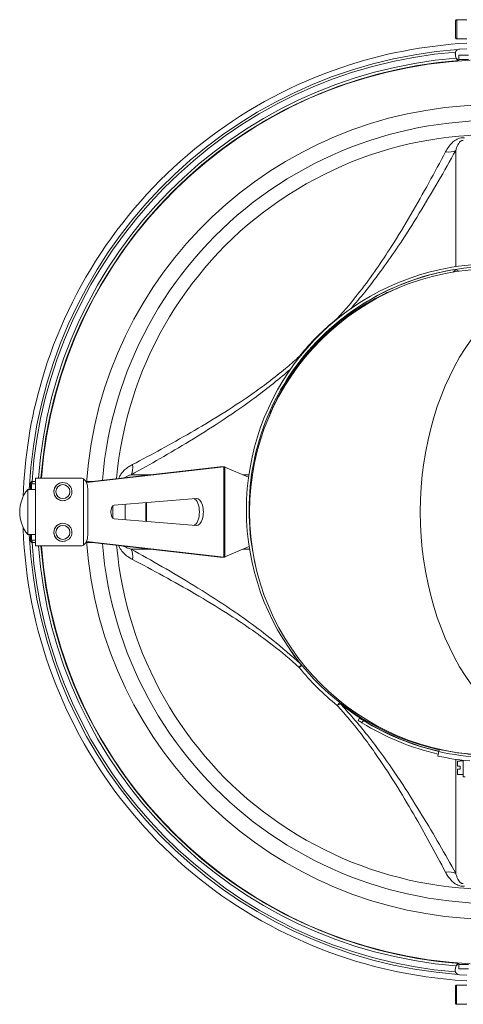
# Model space of a CAD drawing. Units: millimetres. Extents: x -10178 to 19189, y -1012 to 13356.
# Drawn here: x -9035 to -8839, y 2816 to 3252 of the extents above; entities that cross this region are included whole.
import ezdxf

# ---------------------------------------------------------------- set-up
doc = ezdxf.new("R2010")
doc.units = ezdxf.units.MM
doc.linetypes.add('L.PUNKTOWA_C', pattern=[210.526293, 131.578995, -32.894699, 13.1579, -32.894699])
doc.layers.add('ERGO', color=3, linetype='Continuous', lineweight=15)
doc.layers.add('Znacznik środka (ISO)', color=40, linetype='L.PUNKTOWA_C', lineweight=9)

# ---------------------------------------------------------------- blocks, each defined once
blk = doc.blocks.new('ERGO LUX-D_2-R #4')
at = {"layer": 'ERGO'}
for p, q in [((-1525.12, 217.65), (-1520.62, 217.65)), ((-1525.62, 213.4), (-1525.62, 215.4)), ((-1525.62, 215.4), (-1525.62, 215.4)), ((-1525.62, 215.4), (-1525.62, 213.4)), ((-1525.62, 211.4), (-1525.62, 213.4)), ((-1525.62, 213.4), (-1525.62, 211.4)), ((-1525.62, 213.4), (-1525.62, 213.4)), ((-1525.62, 211.4), (-1525.62, 211.4)), ((-1525.62, 211.4), (-1525.62, 211.4)), ((-1525.12, 209.15), (-1520.62, 209.15)), ((-1520.62, 204.8), (-1523.83, 204.66)), ((-1525.75, 202.68), (-1525.75, 202.56)), ((-1525.74, 202.47), (-1525.74, 202.59)), ((-1525.74, 202.59), (-1525.7, 201.66)), ((-1525.74, 202.47), (-1525.73, 202.22)), ((-1525.73, 202.22), (-1525.7, 201.54)), ((-1525.7, 201.66), (-1525.7, 201.54)), ((-1524.13, 202), (-1524.13, 200)), ((-1519.94, 202), (-1524.13, 202)), ((-1524.13, 200), (-1519.94, 200)), ((-1524.13, 199.44), (-1524.13, 200)), ((-1525.56, 159.83), (-1525.56, 108.46)), ((-1525.56, 107.25), (-1525.56, 107.23)), ((-1629.7, 19.98), (-1688.65, 13.21)), ((-1627.97, 19.98), (-1688.64, 13.01)), ((-1629.7, 19.98), (-1627.97, 19.98)), ((-1629.59, 19.98), (-1627.93, 19.98)), ((-1627.97, 19.98), (-1627.97, -19.98)), ((-1627.49, 19.87), (-1617.09, 15.36)), ((-1627.49, -19.87), (-1627.49, 19.87)), ((-1712.43, 13.5), (-1711.97, 13.5)), ((-1711.13, 13.5), (-1711.97, 13.5)), ((-1691.5, 15), (-1711.13, 15)), ((-1711.13, 15), (-1711.13, -15)), ((-1689.94, 14.6), (-1689.94, -14.6)), ((-1686.1, 13.5), (-1688.63, 13.5)), ((-1660.66, 16.42), (-1668.97, 16.42)), ((-1616.95, 16.42), (-1619.54, 16.42)), ((-1714.62, -10), (-1714.62, 10)), ((-1714.62, 10), (-1711.13, 10)), ((-1712.89, 12.5), (-1713.43, 12.5)), ((-1713.43, 10), (-1713.43, 12.5)), ((-1712.89, 12.5), (-1711.13, 12.5)), ((-1712.89, 10), (-1712.89, 12.5)), ((-1699.06, 13), (-1699.06, 13)), ((-1687.99, 10), (-1687.99, -10)), ((-1699.06, 5), (-1699.06, 5)), ((-1676.41, 3), (-1640.19, 5.99)), ((-1616.71, 6.39), (-1616.71, -4.44)), ((-1677.08, -2.63), (-1677.08, 2.63)), ((-1671.52, -3.4), (-1671.52, 3.4)), ((-1662.46, 4.15), (-1662.46, -4.15)), ((-1662.15, 4.18), (-1662.15, -4.18)), ((-1640.19, -5.99), (-1676.41, -3)), ((-1699.06, -5), (-1699.06, -5)), ((-1714.62, -10), (-1711.13, -10)), ((-1713.43, -12.5), (-1713.43, -10)), ((-1713.43, -12.5), (-1712.89, -12.5)), ((-1712.89, -12.5), (-1712.89, -10)), ((-1711.13, -12.5), (-1712.89, -12.5)), ((-1699.06, -13), (-1699.06, -13)), ((-1688.64, -13.01), (-1627.97, -19.98)), ((-1711.97, -13.5), (-1712.43, -13.5)), ((-1711.97, -13.5), (-1711.13, -13.5)), ((-1711.13, -15), (-1691.5, -15)), ((-1688.65, -13.21), (-1629.7, -19.98)), ((-1688.63, -13.5), (-1686.1, -13.5)), ((-1668.97, -16.42), (-1660.66, -16.42)), ((-1616.83, -15.25), (-1627.49, -19.87)), ((-1619.54, -16.42), (-1616.65, -16.42)), ((-1629.7, -19.98), (-1627.97, -19.98)), ((-1627.93, -19.98), (-1629.59, -19.98)), ((-1568.03, -91.13), (-1568.68, -92.13)), ((-1566.99, -93.2), (-1566.34, -92.2)), ((-1533.48, -107.88), (-1533.05, -105.93)), ((-1532.83, -104.95), (-1533.05, -105.93)), ((-1532.83, -104.95), (-1532.81, -104.86)), ((-1525.56, -109.34), (-1525.56, -159.83)), ((-1524.85, -110.15), (-1524.85, -112.42)), ((-1523.55, -110.15), (-1524.85, -110.15)), ((-1524.85, -112.42), (-1523.55, -112.42)), ((-1522.35, -110.07), (-1523.55, -110.07)), ((-1523.55, -110.15), (-1523.55, -110.07)), ((-1523.55, -113.72), (-1523.55, -112.42)), ((-1522.35, -109.76), (-1522.35, -117.07)), ((-1524.85, -113.72), (-1524.85, -116)), ((-1523.55, -113.72), (-1524.85, -113.72)), ((-1524.85, -116), (-1523.55, -116)), ((-1523.55, -116.07), (-1523.55, -116)), ((-1522.35, -116.07), (-1523.55, -116.07)), ((-1521.35, -117.07), (-1522.35, -117.07)), ((-1524.13, -199.44), (-1524.13, -200)), ((-1524.13, -202), (-1524.13, -200)), ((-1519.94, -200), (-1524.13, -200)), ((-1525.78, -202.59), (-1525.73, -201.66)), ((-1525.76, -202.22), (-1525.78, -202.47)), ((-1525.78, -202.59), (-1525.78, -202.47)), ((-1525.78, -202.68), (-1525.78, -202.56)), ((-1525.76, -202.22), (-1525.73, -201.54)), ((-1525.73, -201.54), (-1525.73, -201.66)), ((-1524.13, -202), (-1519.94, -202)), ((-1520.66, -204.8), (-1523.87, -204.66)), ((-1525.66, -213.39), (-1525.66, -211.39)), ((-1525.66, -211.39), (-1525.66, -211.39)), ((-1525.66, -211.39), (-1525.66, -213.39)), ((-1525.16, -209.14), (-1520.66, -209.14)), ((-1525.66, -215.39), (-1525.66, -213.39)), ((-1525.66, -213.39), (-1525.66, -215.39)), ((-1525.66, -213.39), (-1525.66, -213.39)), ((-1525.66, -215.39), (-1525.66, -215.39)), ((-1525.66, -215.39), (-1525.66, -215.39)), ((-1525.16, -217.64), (-1520.66, -217.64))]:
    blk.add_line(p, q, dxfattribs=at)
for centre, radius, start, end in [((-1509.13, 0), 200, 92.866, 175.6988), ((-1509.13, 0), 180, 91.2733, 175.8427), ((-1509.13, 0), 109.7, 78.5059, 102.5), ((-1509.35, 0.98), 108.7, 102.5, 257.5), ((-1509.35, 0.98), 107.5, 102.5, 192.7665), ((-1509.13, 0), 107.5, 90, 270), ((-1509.13, 0), 108.5, 82.215, 102.5), ((-1509.14, 0), 109.75, 128.7799, 141.2201), ((-1509.14, 0), 107.95, 128.7799, 141.2201), ((-1712.43, 12.5), 1, 90, 180), ((-1702.13, 0), 16, 141.3178, 218.6822), ((-1712.43, -12.5), 1, 180, 270), ((-1509.13, 0), 180, 184.1573, 268.7267), ((-1509.13, 0), 200, 184.3012, 267.134), ((-1509.14, 0), 109.75, 218.7799, 231.2201), ((-1509.13, 0), 108.5, 237.1266, 238.1828), ((-1509.13, 0), 109.7, 237.1266, 238.1713), ((-1509.13, 0), 109.7, 238.1713, 257.2793), ((-1509.13, 0), 108.5, 238.1828, 257.2768), ((-1509.35, 0.98), 111.5, 257.5, 264.8545), ((-1509.35, 0.98), 109.5, 257.5, 277.8407), ((-1509.35, 0.98), 108.5, 257.5, 271.1977)]:
    blk.add_arc(centre, radius, start, end, dxfattribs=at)
for centre, major_axis, ratio, start_param, end_param in [((-1525.12, 213.4), (0, -4.25), 0.000037, 6.282756, 9.424349), ((-1523.75, 202.68), (-2, 0), 0.992455, 4.757326, 6.328123), ((-1509.14, 0), (-15.49, 204.46), 1, 0, 1.446377), ((-1509.14, 0), (13.46, 203.56), 1, 0.14698, 1.570796), ((-1509.14, 0), (13.46, 203.56), 1, 0.14698, 1.570796), ((-1509.14, 0), (-16.3, 200.65), 1, 0, 1.415142), ((-1523.75, 202.56), (0, 2.02), 0.992455, 1.570493, 1.61543), ((-1523.7, 201.75), (-2, 0), 0.992455, 0.044937, 1.354124), ((-1523.7, 201.63), (-2, 0), 0.992455, 0.044937, 1.354148), ((-1509.14, 0), (-14.99, 199.6), 1, 0, 1.420809), ((-1509.14, 0), (15, 199.54), 1, 0.150029, 1.570796), ((-1509.14, 0), (29.87, 170.45), 1, 0, 1.663172), ((-1509.14, 0), (14.74, 166.2), 1, 6.140172, 7.853982), ((-1530.89, 165.34), (-7, 3.87), 0.701993, 2.048251, 2.729142), ((-1465.2, 0), (0, -107.5), 0.707107, 3.141593, 6.283185), ((-1530.89, 112.74), (1.25, -7.9), 0.887626, 0.433811, 0.668557), ((-1581.76, 90.39), (5.01, -6.24), 0.000029, 5.598341, 5.630795), ((-1581.76, 90.39), (-5.85, 5.45), 0.173014, 2.444178, 2.477462), ((-1581.76, 90.39), (5.01, -6.24), 0.000029, 5.948873, 6.265709), ((-1581.76, 90.39), (4.98, -6.26), 0.310019, 0.018382, 0.304984), ((-1581.76, 90.39), (5.85, -5.45), 0.173014, 5.954002, 5.989111), ((-1599.53, 72.62), (5.45, -5.85), 0.172962, 0.638527, 0.697412), ((-1599.53, 72.62), (-6.24, 5.01), 0.000023, 2.456981, 2.514133), ((-1599.53, 72.62), (6.26, -4.97), 0.310069, 5.998046, 6.264797), ((-1599.53, 72.62), (6.24, -5.01), 0.000023, 5.997178, 6.265703), ((-1674.48, 21.75), (-3.87, 7), 0.701957, 3.554023, 4.234914), ((-1621.88, 21.75), (7.9, -1.25), 0.887646, 5.750628, 5.849685), ((-1711.97, 12.5), (0, 1), 0.923851, 0, 1.570796), ((-1691.21, 10), (0, -5), 0.642788, 1.570796, 2.736672), ((-1699.06, 9), (0, 4), 0.999983, 0, 3.141593), ((-1699.06, 9), (0, -4), 0.999983, 3.141593, 6.283185), ((-1641.79, 0), (0, -6), 0.50392, 0.17696, 2.964633), ((-1640.06, 0), (0, 6), 0.50392, 3.099914, 6.324864), ((-1676.35, 0), (0, -3), 0.50392, 3.183271, 6.241507), ((-1699.06, -9), (0, 4), 0.999983, 0, 3.141593), ((-1699.06, -9), (0, -4), 0.999983, 3.141593, 6.283185), ((-1509.14, 0), (10, -204.8), 1, 4.712389, 6.158605), ((-1711.97, -12.5), (0, -1), 0.923851, 4.712389, 6.283185), ((-1691.21, -10), (0, -5), 0.642788, 0.404921, 1.570796), ((-1509.14, 0), (-16.53, -203.33), 1, 4.85953, 6.283185), ((-1509.14, 0), (-16.53, -203.33), 1, 4.85953, 6.283185), ((-1509.14, 0), (15, -200.75), 1, 4.712389, 6.12737), ((-1509.14, 0), (15, -199.6), 1, 4.712389, 6.133198), ((-1509.14, 0), (-14.99, -199.54), 1, 4.862418, 6.283185), ((-1509.14, 0), (14.02, -172.48), 1, 4.712389, 6.375561), ((-1509.14, 0), (38.27, -162.4), 1, 4.569376, 6.283185), ((-1674.48, -21.75), (-3.87, -7), 0.701957, 2.048271, 2.729162), ((-1621.88, -21.75), (7.9, 1.25), 0.887646, 0.4335, 0.448144), ((-1599.53, -72.62), (5.45, 5.85), 0.172962, 5.585773, 5.989113), ((-1599.53, -72.62), (6.24, 5.01), 0.000023, 0.2748, 0.68485), ((-1599.53, -72.62), (6.26, 4.97), 0.310069, 0.278066, 0.30499), ((-1581.76, -90.39), (5.01, 6.24), 0.000029, 0.172622, 0.684845), ((-1581.76, -90.39), (5.85, 5.45), 0.173014, 0.294074, 0.697414), ((-1581.76, -90.39), (4.98, 6.26), 0.310019, 5.978202, 6.111354), ((-1508.26, 0.9), (-78.09, -76.86), 0.998192, 0.121942, 0.566053), ((-1530.89, -165.34), (-7, -3.87), 0.701993, 3.554043, 4.234935), ((-1523.74, -201.63), (-2, 0), 0.992455, 4.912588, 6.238248), ((-1523.74, -201.75), (-2, 0), 0.992455, 4.912601, 6.238248), ((-1523.78, -202.68), (-2, 0), 0.992455, 6.238248, 7.809044), ((-1523.78, -202.56), (0, -2.02), 0.992455, 4.667755, 4.712692), ((-1525.16, -213.39), (0, -4.25), 0.000037, 6.282756, 9.424349)]:
    blk.add_ellipse(centre, major_axis=major_axis, ratio=ratio, start_param=start_param, end_param=end_param, dxfattribs=at)
for centre, major_axis, ratio in [((-1525.62, 213.4), (0, 3.75), 0.000037), ((-1699.06, 9), (0, 3.1), 0.999983), ((-1699.06, -9), (0, 3.1), 0.999983), ((-1525.66, -213.39), (0, 3.75), 0.000037)]:
    blk.add_ellipse(centre, major_axis=major_axis, ratio=ratio, dxfattribs=at)
for points, knots in [([(-1525.12, 209.15), (-1525.13, 209.15), (-1525.13, 209.15), (-1525.16, 209.15), (-1525.17, 209.15), (-1525.24, 209.16), (-1525.29, 209.17), (-1525.38, 209.21), (-1525.43, 209.24), (-1525.5, 209.32), (-1525.54, 209.36), (-1525.59, 209.45), (-1525.61, 209.5), (-1525.62, 209.57), (-1525.62, 209.58), (-1525.62, 209.6), (-1525.62, 209.61), (-1525.62, 209.63), (-1525.62, 209.63), (-1525.62, 209.63), (-1525.62, 209.63), (-1525.62, 209.64), (-1525.62, 209.64), (-1525.62, 209.64), (-1525.62, 209.64), (-1525.62, 209.64), (-1525.62, 209.64), (-1525.62, 209.64), (-1525.62, 209.64), (-1525.62, 209.64), (-1525.62, 209.64), (-1525.62, 209.64), (-1525.62, 209.65), (-1525.62, 209.65), (-1525.62, 209.65), (-1525.62, 209.66), (-1525.62, 209.67), (-1525.62, 209.75), (-1525.62, 209.87), (-1525.62, 210.21), (-1525.62, 210.45), (-1525.62, 211.01), (-1525.62, 211.34), (-1525.62, 212.05), (-1525.62, 212.44), (-1525.62, 213.23), (-1525.62, 213.63), (-1525.62, 214.42), (-1525.62, 214.81), (-1525.62, 215.51), (-1525.62, 215.83), (-1525.62, 216.38), (-1525.62, 216.62), (-1525.62, 216.96), (-1525.62, 217.07), (-1525.62, 217.13), (-1525.62, 217.14), (-1525.62, 217.14), (-1525.62, 217.14), (-1525.62, 217.15), (-1525.62, 217.15), (-1525.62, 217.15), (-1525.62, 217.15), (-1525.62, 217.15), (-1525.62, 217.15), (-1525.62, 217.15), (-1525.62, 217.15), (-1525.62, 217.15), (-1525.62, 217.15), (-1525.62, 217.16), (-1525.62, 217.16), (-1525.62, 217.16), (-1525.62, 217.16), (-1525.62, 217.16), (-1525.62, 217.17), (-1525.62, 217.17), (-1525.62, 217.18), (-1525.62, 217.2), (-1525.62, 217.22), (-1525.61, 217.28), (-1525.59, 217.32), (-1525.55, 217.41), (-1525.52, 217.46), (-1525.44, 217.53), (-1525.4, 217.57), (-1525.3, 217.61), (-1525.25, 217.63), (-1525.18, 217.64), (-1525.15, 217.65), (-1525.12, 217.65)], [0, 0, 0, 0, 0.001634, 0.001634, 0.006543, 0.006543, 0.021415, 0.021415, 0.037383, 0.037383, 0.053314, 0.053314, 0.069246, 0.069246, 0.073178, 0.073178, 0.076128, 0.076128, 0.076824, 0.076824, 0.077169, 0.077169, 0.077493, 0.077493, 0.077925, 0.077925, 0.078326, 0.078326, 0.078966, 0.078966, 0.080358, 0.080358, 0.08453, 0.08453, 0.09704, 0.09704, 0.134615, 0.134615, 0.248524, 0.248524, 0.368286, 0.368286, 0.487772, 0.487772, 0.607263, 0.607263, 0.726753, 0.726753, 0.846243, 0.846243, 0.965733, 0.965733, 1.085224, 1.085224, 1.204719, 1.204719, 1.230574, 1.230574, 1.241856, 1.241856, 1.246087, 1.246087, 1.247674, 1.247674, 1.248866, 1.248866, 1.2494, 1.2494, 1.249725, 1.249725, 1.250129, 1.250129, 1.250551, 1.250551, 1.251256, 1.251256, 1.252858, 1.252858, 1.257664, 1.257664, 1.271657, 1.271657, 1.287636, 1.287636, 1.303566, 1.303566, 1.319498, 1.319498, 1.327277, 1.327277, 1.327277, 1.327277]), ([(-1520.62, 207.27), (-1539.4, 206.23), (-1558.04, 202.62), (-1596.82, 189.47), (-1616.63, 178.97), (-1651.97, 152.27), (-1667.47, 136.07), (-1692.61, 99.61), (-1702.24, 79.35), (-1713.29, 41.43), (-1716.05, 24.15), (-1716.62, 6.79)], [3.196937, 3.196937, 3.196937, 3.196937, 3.468738, 3.468738, 3.788738, 3.788738, 4.108738, 4.108738, 4.428738, 4.428738, 4.679653, 4.679653, 4.679653, 4.679653]), ([(-1521.76, 165.47), (-1522.3, 165.51), (-1522.85, 165.48), (-1523.69, 165.31), (-1523.99, 165.22), (-1525.1, 164.82), (-1525.79, 164.38), (-1526.67, 163.69), (-1526.93, 163.46), (-1527.81, 162.61), (-1528.35, 161.94), (-1529.3, 160.59), (-1529.71, 159.9), (-1530.08, 159.2)], [0, 0, 0, 0, 0.169531, 0.169531, 0.268672, 0.268672, 0.550851, 0.550851, 0.678274, 0.678274, 1.017411, 1.017411, 1.356548, 1.356548, 1.356548, 1.356548]), ([(-1525.56, 159.83), (-1525.41, 160.33), (-1525.25, 160.83), (-1524.87, 161.81), (-1524.65, 162.28), (-1524.3, 162.89), (-1524.19, 163.05), (-1523.84, 163.54), (-1523.56, 163.85), (-1523.12, 164.12), (-1523, 164.18), (-1522.67, 164.28), (-1522.45, 164.3), (-1522.23, 164.25)], [-1.356548, -1.356548, -1.356548, -1.356548, -1.017411, -1.017411, -0.678274, -0.678274, -0.550851, -0.550851, -0.268672, -0.268672, -0.169531, -0.169531, 0, 0, 0, 0]), ([(-1530.08, 159.2), (-1532.48, 154.67), (-1534.92, 150.11), (-1539.98, 140.93), (-1542.59, 136.29), (-1548.09, 126.88), (-1550.97, 122.11), (-1556.13, 114.02), (-1558.29, 110.75), (-1562.86, 104.15), (-1565.28, 100.81), (-1570.95, 93.49), (-1574.28, 89.48), (-1577.88, 85.56)], [0, 0, 0, 0, 2.185255, 2.185255, 4.370511, 4.370511, 6.555766, 6.555766, 8.004935, 8.004935, 9.454104, 9.454104, 11.165461, 11.165461, 11.165461, 11.165461]), ([(-1571.96, 89.83), (-1569.8, 92.31), (-1567.72, 94.79), (-1562.97, 100.72), (-1560.37, 104.15), (-1555.47, 110.91), (-1553.16, 114.23), (-1547.65, 122.46), (-1544.57, 127.3), (-1538.74, 136.8), (-1535.98, 141.47), (-1530.64, 150.71), (-1528.07, 155.29), (-1525.56, 159.83)], [-10.480075, -10.480075, -10.480075, -10.480075, -9.454104, -9.454104, -8.004935, -8.004935, -6.555766, -6.555766, -4.370511, -4.370511, -2.185255, -2.185255, 0, 0, 0, 0]), ([(-1525.56, 107.23), (-1529.41, 106.62), (-1533.22, 105.8), (-1543.4, 103.06), (-1549.65, 100.74), (-1555.65, 97.87), (-1559.24, 96.15), (-1562.74, 94.23), (-1569.7, 89.91), (-1573.14, 87.49), (-1576.43, 84.88)], [-0.6106816, -0.6106816, -0.6106816, -0.6106816, -0.5038865, -0.5038865, -0.3216996, -0.3216996, -0.3216996, -0.2123899, -0.2123899, -0.0971218, -0.0971218, -0.0971218, -0.0971218]), ([(-1524.05, 106.46), (-1524.09, 106.47), (-1524.13, 106.48), (-1524.42, 106.54), (-1524.64, 106.63), (-1525.06, 106.84), (-1525.26, 106.98), (-1525.48, 107.16), (-1525.52, 107.19), (-1525.56, 107.23)], [-0.631853, -0.631853, -0.631853, -0.631853, -0.594777, -0.594777, -0.3520628, -0.3520628, -0.0655757, -0.0655757, 0, 0, 0, 0]), ([(-1576.75, 84.15), (-1573.69, 86.59), (-1570.48, 88.84), (-1564, 92.86), (-1560.74, 94.64), (-1557.39, 96.23), (-1555.29, 97.24), (-1553.15, 98.17), (-1550.98, 99.02)], [0.0971218, 0.0971218, 0.0971218, 0.0971218, 0.2123899, 0.2123899, 0.3216996, 0.3216996, 0.3216996, 0.3903543, 0.3903543, 0.3903543, 0.3903543]), ([(-1594.7, 68.74), (-1594.89, 68.57), (-1595.07, 68.4), (-1597.07, 66.59), (-1598.89, 65), (-1605.69, 59.31), (-1610.68, 55.57), (-1620.22, 48.89), (-1624.8, 45.9), (-1633.81, 40.28), (-1638.24, 37.64), (-1651.36, 30.04), (-1659.9, 25.41), (-1668.34, 20.94)], [-11.161504, -11.161504, -11.161504, -11.161504, -11.079441, -11.079441, -10.294702, -10.294702, -8.149516, -8.149516, -6.112139, -6.112139, -4.074761, -4.074761, 0, 0, 0, 0]), ([(-1608.18, 41.78), (-1607.32, 43.97), (-1606.38, 46.13), (-1605.37, 48.25), (-1603.77, 51.6), (-1601.99, 54.86), (-1597.98, 61.34), (-1595.72, 64.55), (-1593.29, 67.61)], [-0.3909868, -0.3909868, -0.3909868, -0.3909868, -0.3216996, -0.3216996, -0.3216996, -0.2123899, -0.2123899, -0.0971218, -0.0971218, -0.0971218, -0.0971218]), ([(-1668.97, 16.42), (-1660.5, 21.1), (-1651.92, 25.98), (-1638.68, 34.04), (-1634.19, 36.85), (-1625.05, 42.86), (-1620.39, 46.05), (-1610.61, 53.21), (-1605.47, 57.22), (-1599.65, 62.23), (-1599.02, 62.78), (-1598.38, 63.34)], [0, 0, 0, 0, 4.074761, 4.074761, 6.112139, 6.112139, 8.149516, 8.149516, 10.294702, 10.294702, 10.557908, 10.557908, 10.557908, 10.557908]), ([(-1668.34, 20.94), (-1668.92, 20.63), (-1669.5, 20.29), (-1670.66, 19.52), (-1671.25, 19.08), (-1672.23, 18.19), (-1672.64, 17.76), (-1673.33, 16.9), (-1673.62, 16.47), (-1674.05, 15.66), (-1674.21, 15.3), (-1674.34, 14.89), (-1674.35, 14.87), (-1674.36, 14.85)], [0, 0, 0, 0, 0.283025, 0.283025, 0.57741, 0.57741, 0.80199, 0.80199, 0.983386, 0.983386, 1.113116, 1.113116, 1.120531, 1.120531, 1.120531, 1.120531]), ([(-1627.49, 19.87), (-1627.53, 19.89), (-1627.58, 19.9), (-1627.67, 19.93), (-1627.72, 19.95), (-1627.8, 19.97), (-1627.84, 19.98), (-1627.91, 19.98), (-1627.94, 19.98), (-1627.97, 19.98)], [0, 0, 0, 0, 0.25, 0.25, 0.5, 0.5, 0.75, 0.75, 1, 1, 1, 1]), ([(-1672.1, 15.11), (-1671.89, 15.24), (-1671.68, 15.36), (-1671.06, 15.67), (-1670.64, 15.85), (-1669.81, 16.16), (-1669.39, 16.3), (-1668.97, 16.42)], [-0.7400197, -0.7400197, -0.7400197, -0.7400197, -0.57741, -0.57741, -0.2830251, -0.2830251, 0, 0, 0, 0]), ([(-1615.62, 14.7), (-1615.68, 14.73), (-1615.73, 14.75), (-1615.84, 14.81), (-1615.9, 14.83), (-1615.95, 14.86)], [0.69887393, 0.69887393, 0.69887393, 0.69887393, 0.75, 0.75, 0.7953626, 0.7953626, 0.7953626, 0.7953626]), ([(-1699.06, 13), (-1698.64, 13), (-1698.21, 12.93), (-1697.4, 12.66), (-1697.02, 12.46), (-1696.33, 11.95), (-1696.03, 11.64), (-1695.54, 10.94), (-1695.35, 10.56), (-1695.11, 9.74), (-1695.05, 9.31), (-1695.08, 8.46), (-1695.16, 8.03), (-1695.45, 7.23), (-1695.66, 6.85), (-1696.19, 6.18), (-1696.51, 5.89), (-1697.22, 5.42), (-1697.62, 5.25), (-1698.37, 5.05), (-1698.71, 5), (-1699.06, 5)], [3.141593, 3.141593, 3.141593, 3.141593, 3.46159, 3.46159, 3.781589, 3.781589, 4.101588, 4.101588, 4.421589, 4.421589, 4.741591, 4.741591, 5.061593, 5.061593, 5.381594, 5.381594, 5.701595, 5.701595, 6.021594, 6.021594, 6.283185, 6.283185, 6.283185, 6.283185]), ([(-1716.62, -6.79), (-1716.61, -7.04), (-1716.6, -7.29), (-1715.79, -29.67), (-1711.41, -51.67), (-1695.96, -93.17), (-1684.89, -112.67), (-1657.17, -147.21), (-1640.53, -162.24), (-1603.35, -186.3), (-1582.82, -195.33), (-1548.07, -204.37), (-1534.4, -206.51), (-1520.66, -207.27)], [4.745125, 4.745125, 4.745125, 4.745125, 4.748738, 4.748738, 5.068738, 5.068738, 5.388738, 5.388738, 5.708738, 5.708738, 6.028738, 6.028738, 6.227679, 6.227679, 6.227679, 6.227679]), ([(-1699.06, -5), (-1698.64, -5), (-1698.21, -5.07), (-1697.4, -5.34), (-1697.02, -5.54), (-1696.33, -6.05), (-1696.03, -6.36), (-1695.54, -7.06), (-1695.35, -7.44), (-1695.11, -8.26), (-1695.05, -8.69), (-1695.08, -9.54), (-1695.16, -9.97), (-1695.45, -10.77), (-1695.66, -11.15), (-1696.19, -11.82), (-1696.51, -12.11), (-1697.22, -12.58), (-1697.62, -12.75), (-1698.37, -12.95), (-1698.71, -13), (-1699.06, -13)], [3.141593, 3.141593, 3.141593, 3.141593, 3.46159, 3.46159, 3.781589, 3.781589, 4.101588, 4.101588, 4.421589, 4.421589, 4.741591, 4.741591, 5.061593, 5.061593, 5.381594, 5.381594, 5.701595, 5.701595, 6.021594, 6.021594, 6.283185, 6.283185, 6.283185, 6.283185]), ([(-1674.36, -14.85), (-1674.32, -14.95), (-1674.29, -15.04), (-1673.96, -15.96), (-1673.52, -16.65), (-1672.83, -17.53), (-1672.6, -17.79), (-1671.75, -18.67), (-1671.08, -19.21), (-1669.73, -20.16), (-1669.04, -20.57), (-1668.34, -20.94)], [0.235963, 0.235963, 0.235963, 0.235963, 0.268672, 0.268672, 0.550851, 0.550851, 0.678274, 0.678274, 1.017411, 1.017411, 1.356548, 1.356548, 1.356548, 1.356548]), ([(-1668.97, -16.42), (-1669.47, -16.27), (-1669.97, -16.11), (-1670.95, -15.73), (-1671.42, -15.51), (-1671.94, -15.21), (-1672.02, -15.16), (-1672.1, -15.11)], [-1.356548, -1.356548, -1.356548, -1.356548, -1.017411, -1.017411, -0.678274, -0.678274, -0.6165022, -0.6165022, -0.6165022, -0.6165022]), ([(-1594.02, -67.29), (-1598.12, -63.47), (-1602.29, -59.9), (-1609.86, -53.83), (-1613.29, -51.23), (-1620.04, -46.33), (-1623.37, -44.02), (-1631.6, -38.51), (-1636.44, -35.44), (-1645.94, -29.6), (-1650.61, -26.84), (-1659.85, -21.5), (-1664.43, -18.93), (-1668.97, -16.42)], [-11.165461, -11.165461, -11.165461, -11.165461, -9.454104, -9.454104, -8.004935, -8.004935, -6.555766, -6.555766, -4.370511, -4.370511, -2.185255, -2.185255, 0, 0, 0, 0]), ([(-1615.59, -14.91), (-1615.6, -14.95), (-1615.61, -14.99), (-1615.63, -15.06), (-1615.63, -15.08), (-1615.64, -15.11)], [-0.63295863, -0.63295863, -0.63295863, -0.63295863, -0.594777, -0.594777, -0.56945736, -0.56945736, -0.56945736, -0.56945736]), ([(-1668.34, -20.94), (-1663.81, -23.34), (-1659.25, -25.79), (-1650.07, -30.84), (-1645.43, -33.46), (-1636.02, -38.95), (-1631.24, -41.83), (-1623.15, -46.99), (-1619.89, -49.15), (-1613.29, -53.72), (-1609.95, -56.14), (-1602.62, -61.82), (-1598.62, -65.15), (-1594.7, -68.74)], [0, 0, 0, 0, 2.185255, 2.185255, 4.370511, 4.370511, 6.555766, 6.555766, 8.004935, 8.004935, 9.454104, 9.454104, 11.165461, 11.165461, 11.165461, 11.165461]), ([(-1627.97, -19.98), (-1627.94, -19.98), (-1627.91, -19.98), (-1627.84, -19.98), (-1627.8, -19.97), (-1627.72, -19.95), (-1627.67, -19.93), (-1627.58, -19.9), (-1627.53, -19.89), (-1627.49, -19.87)], [0, 0, 0, 0, 0.25, 0.25, 0.5, 0.5, 0.75, 0.75, 1, 1, 1, 1]), ([(-1577.88, -85.56), (-1577.71, -85.75), (-1577.54, -85.94), (-1575.73, -87.93), (-1574.14, -89.75), (-1568.45, -96.55), (-1564.71, -101.54), (-1558.03, -111.08), (-1555.04, -115.66), (-1549.42, -124.67), (-1546.78, -129.1), (-1539.18, -142.22), (-1534.55, -150.76), (-1530.08, -159.2)], [-11.161504, -11.161504, -11.161504, -11.161504, -11.079441, -11.079441, -10.294702, -10.294702, -8.149516, -8.149516, -6.112139, -6.112139, -4.074761, -4.074761, 0, 0, 0, 0]), ([(-1525.56, -159.83), (-1530.24, -151.36), (-1535.12, -142.79), (-1543.18, -129.54), (-1545.99, -125.06), (-1552, -115.91), (-1555.19, -111.25), (-1562.35, -101.47), (-1566.36, -96.33), (-1572.45, -89.25), (-1574.14, -87.36), (-1576.07, -85.27), (-1576.25, -85.07), (-1576.43, -84.88)], [0, 0, 0, 0, 4.074761, 4.074761, 6.112139, 6.112139, 8.149516, 8.149516, 10.294702, 10.294702, 11.079441, 11.079441, 11.161504, 11.161504, 11.161504, 11.161504]), ([(-1530.08, -159.2), (-1529.77, -159.78), (-1529.43, -160.36), (-1528.66, -161.52), (-1528.22, -162.1), (-1527.33, -163.09), (-1526.9, -163.5), (-1526.04, -164.19), (-1525.61, -164.48), (-1524.8, -164.91), (-1524.44, -165.07), (-1523.82, -165.27), (-1523.57, -165.34), (-1523, -165.44), (-1522.68, -165.48), (-1522.16, -165.49), (-1521.96, -165.48), (-1521.76, -165.47)], [0, 0, 0, 0, 0.283025, 0.283025, 0.57741, 0.57741, 0.80199, 0.80199, 0.983386, 0.983386, 1.113116, 1.113116, 1.194075, 1.194075, 1.294019, 1.294019, 1.356484, 1.356484, 1.356484, 1.356484]), ([(-1522.23, -164.25), (-1522.31, -164.27), (-1522.39, -164.28), (-1522.6, -164.28), (-1522.73, -164.26), (-1522.95, -164.19), (-1523.05, -164.15), (-1523.3, -164.02), (-1523.45, -163.91), (-1523.77, -163.61), (-1523.94, -163.41), (-1524.29, -162.92), (-1524.46, -162.62), (-1524.81, -161.92), (-1524.99, -161.5), (-1525.3, -160.67), (-1525.44, -160.25), (-1525.56, -159.83)], [-1.356484, -1.356484, -1.356484, -1.356484, -1.294019, -1.294019, -1.194075, -1.194075, -1.113116, -1.113116, -0.983386, -0.983386, -0.80199, -0.80199, -0.57741, -0.57741, -0.283025, -0.283025, 0, 0, 0, 0]), ([(-1525.16, -217.64), (-1525.16, -217.64), (-1525.17, -217.64), (-1525.19, -217.64), (-1525.21, -217.64), (-1525.27, -217.63), (-1525.32, -217.62), (-1525.41, -217.58), (-1525.46, -217.55), (-1525.54, -217.47), (-1525.57, -217.43), (-1525.62, -217.34), (-1525.64, -217.29), (-1525.65, -217.22), (-1525.65, -217.21), (-1525.66, -217.18), (-1525.66, -217.17), (-1525.66, -217.16), (-1525.66, -217.16), (-1525.66, -217.16), (-1525.66, -217.16), (-1525.66, -217.15), (-1525.66, -217.15), (-1525.66, -217.15), (-1525.66, -217.15), (-1525.66, -217.15), (-1525.66, -217.15), (-1525.66, -217.15), (-1525.66, -217.15), (-1525.66, -217.15), (-1525.66, -217.15), (-1525.66, -217.14), (-1525.66, -217.14), (-1525.66, -217.14), (-1525.66, -217.14), (-1525.66, -217.13), (-1525.66, -217.12), (-1525.66, -217.04), (-1525.66, -216.92), (-1525.66, -216.58), (-1525.66, -216.34), (-1525.66, -215.78), (-1525.66, -215.45), (-1525.66, -214.74), (-1525.66, -214.35), (-1525.66, -213.56), (-1525.66, -213.16), (-1525.66, -212.37), (-1525.66, -211.98), (-1525.66, -211.28), (-1525.66, -210.95), (-1525.66, -210.4), (-1525.66, -210.17), (-1525.66, -209.83), (-1525.66, -209.72), (-1525.66, -209.66), (-1525.66, -209.65), (-1525.66, -209.65), (-1525.66, -209.64), (-1525.66, -209.64), (-1525.66, -209.64), (-1525.66, -209.64), (-1525.66, -209.64), (-1525.66, -209.64), (-1525.66, -209.64), (-1525.66, -209.64), (-1525.66, -209.64), (-1525.66, -209.64), (-1525.66, -209.64), (-1525.66, -209.63), (-1525.66, -209.63), (-1525.66, -209.63), (-1525.66, -209.63), (-1525.66, -209.63), (-1525.66, -209.62), (-1525.66, -209.62), (-1525.66, -209.61), (-1525.65, -209.59), (-1525.65, -209.57), (-1525.64, -209.51), (-1525.63, -209.47), (-1525.58, -209.38), (-1525.55, -209.33), (-1525.48, -209.26), (-1525.43, -209.22), (-1525.34, -209.17), (-1525.29, -209.16), (-1525.21, -209.15), (-1525.18, -209.14), (-1525.16, -209.14)], [0, 0, 0, 0, 0.001634, 0.001634, 0.006543, 0.006543, 0.021415, 0.021415, 0.037383, 0.037383, 0.053314, 0.053314, 0.069246, 0.069246, 0.073178, 0.073178, 0.076128, 0.076128, 0.076824, 0.076824, 0.077169, 0.077169, 0.077493, 0.077493, 0.077925, 0.077925, 0.078326, 0.078326, 0.078966, 0.078966, 0.080358, 0.080358, 0.08453, 0.08453, 0.09704, 0.09704, 0.134615, 0.134615, 0.248524, 0.248524, 0.368286, 0.368286, 0.487772, 0.487772, 0.607263, 0.607263, 0.726753, 0.726753, 0.846243, 0.846243, 0.965733, 0.965733, 1.085224, 1.085224, 1.204719, 1.204719, 1.230574, 1.230574, 1.241856, 1.241856, 1.246087, 1.246087, 1.247674, 1.247674, 1.248866, 1.248866, 1.2494, 1.2494, 1.249725, 1.249725, 1.250129, 1.250129, 1.250551, 1.250551, 1.251256, 1.251256, 1.252858, 1.252858, 1.257664, 1.257664, 1.271657, 1.271657, 1.287636, 1.287636, 1.303566, 1.303566, 1.319498, 1.319498, 1.327277, 1.327277, 1.327277, 1.327277])]:
    blk.add_open_spline(points, degree=3, knots=knots, dxfattribs=at)
for points in [[(-1576.43, 84.88), (-1576.31, 85.01), (-1576.19, 85.13), (-1576.08, 85.26)], [(-1629.58, 19.98), (-1629.62, 19.98), (-1629.66, 19.98), (-1629.7, 19.98)], [(-1691.5, 15), (-1690.92, 15), (-1690.39, 14.86), (-1689.94, 14.6)], [(-1615.84, 15.66), (-1615.74, 15.44), (-1615.65, 15.19), (-1615.59, 14.91)], [(-1689.94, -14.6), (-1690.39, -14.86), (-1690.92, -15), (-1691.5, -15)], [(-1615.7, -14.73), (-1615.67, -14.72), (-1615.65, -14.71), (-1615.62, -14.7)], [(-1629.7, -19.98), (-1629.66, -19.98), (-1629.62, -19.98), (-1629.58, -19.98)], [(-1598.97, -60.53), (-1597.41, -62.85), (-1595.75, -65.11), (-1594.02, -67.29)]]:
    blk.add_open_spline(points, degree=3, dxfattribs=at)

msp = doc.modelspace()

# ---------------------------------------------------------------- block references
at = {"layer": 'Znacznik środka (ISO)'}
msp.add_blockref('ERGO LUX-D_2-R #4', (-7316.5, 3033.87), dxfattribs=at)

doc.saveas('drawing.dxf')
